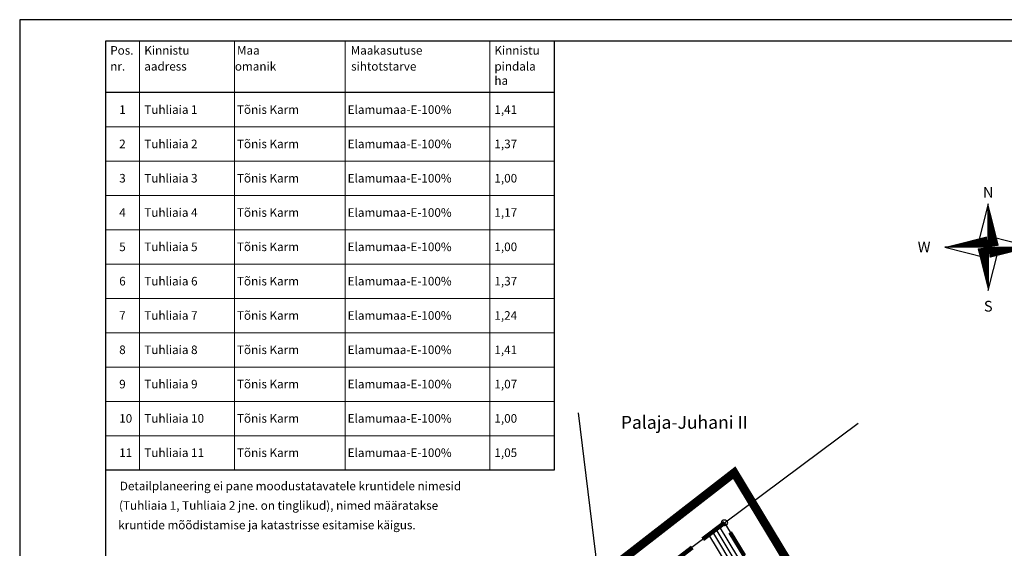
# Model space of a CAD drawing. Extents: x 395268 to 395949, y 6444226 to 6444784.
# Drawn here: x 395268 to 395498, y 6444660 to 6444784 of the extents above; entities that cross this region are included whole.
import ezdxf
from ezdxf.enums import TextEntityAlignment as Align

# ---------------------------------------------------------------- set-up
doc = ezdxf.new("R2010")
doc.units = 0
for name, pattern in [('ACAD_ISO10W100', [18, 12, -3, 0, -3]), ('DASHED2', [9.525, 6.35, -3.175]), ('DASHEDX2', [38.1, 25.4, -12.7]), ('KATASTRIPIIR', [0.02, 0.01, 0.01])]:
    doc.linetypes.add(name, pattern=pattern)
doc.layers.get('0').update_dxf_attribs({"lineweight": 15})
for name, color, linetype, lineweight in [('15 PIIRID', 1, 'DASHED2', 90), ('19_RAAM', 7, 'Continuous', 30), ('2140-SHRUBS', 92, 'Continuous', 25), ('Piir', 14, 'Continuous', 25), ('pl. kraav', 4, 'DASHEDX2', 30), ('seinad', 7, 'Continuous', 18), ('Vormistus', 7, 'Continuous', 30)]:
    doc.layers.add(name, color=color, linetype=linetype, lineweight=lineweight)
doc.styles.add('romanc', font='romanc.shx')
doc.styles.add('ROMAND', font='romand')
doc.linetypes.add('KNOLV', pattern='A,1,[140,geodeet.shx,S=5,R=0,X=0,Y=-5],3,[140,geodeet.shx,S=2,R=0,X=0,Y=-2],0,[140,geodeet.shx,S=0.25,R=0,X=0,Y=-2.5],2', length=6)

# ---------------------------------------------------------------- blocks, each defined once
blk = doc.blocks.new('PMTORU')
at = {"color": 0}
blk.add_circle((0, 0), 0.7, dxfattribs=at)
blk = doc.blocks.new('REINORD')
for points in [[(0.01, 5.05), (-1.25, 0.16), (0, 0)], [(5.05, -0.01), (0.16, 1.25), (0, 0)], [(-5.05, 0.01), (-0.16, -1.25), (0, 0)], [(-0.01, -5.05), (1.25, -0.16), (0, 0)]]:
    blk.add_lwpolyline(points, close=True)
for points in [[(0.01, 5.05, 0, 1.25, 0), (0.62, 0.09, 0, 0, 0)], [(-5.05, 0.01, 0, 1.25, 0), (-0.09, 0.62, 0, 0, 0)], [(-0.01, -5.05, 0, 1.25, 0), (-0.62, -0.09, 0, 0, 0)], [(5.05, -0.01, 0, 1.25, 0), (0.09, -0.62, 0, 0, 0)]]:
    blk.add_lwpolyline(points, format="xyseb")
at = {"style": 'ROMAND'}
for s, p in [('N', (0, 6.39)), ('W', (-7.48, 0.02)), ('E', (7.37, -0.02)), ('S', (0, -6.89))]:
    blk.add_text(s, height=1.25, dxfattribs=at).set_placement(p, align=Align.MIDDLE_CENTER)

msp = doc.modelspace()

# ---------------------------------------------------------------- linework, layer by layer
at = {"layer": '15 PIIRID', "color": 150, "linetype": 'ACAD_ISO10W100', "const_width": 2}
msp.add_lwpolyline([(395808.1414, 6444752.743), (395903.69717, 6444558.34019), (395526.49664, 6444230.70341), (395367.90701, 6444314.12256), (395411.29761, 6444361.65332), (395302.48686, 6444575.21691), (395434.97732, 6444678.04873), (395545.03931, 6444496.01702), (395808.1414, 6444752.743)], dxfattribs=at)
at = {"layer": '15 PIIRID'}
msp.add_lwpolyline([(395438.81729, 6444503.76777), (395506.32497, 6444544.585), (395432.69, 6444666.37), (395373.93998, 6444621.32684), (395438.81729, 6444503.76777)], dxfattribs=at)
at = {"layer": '19_RAAM'}
for p, q in [((395919.63168, 6444783.65234), (395268.29541, 6444783.65234)), ((395268.29541, 6444783.65234), (395268.29541, 6444225.9617)), ((395914.63168, 6444778.65234), (395288.29541, 6444778.65234)), ((395288.29541, 6444778.65234), (395288.29541, 6444230.9617)), ((395392.94403, 6444766.65234), (395288.29541, 6444766.65234))]:
    msp.add_line(p, q, dxfattribs=at)
at = {"layer": '19_RAAM', "ltscale": 0.5}
for p, q in [((395408.06941, 6444778.65234), (395288.29541, 6444778.65234)), ((395392.94403, 6444778.65234), (395392.94403, 6444678.65234)), ((395392.94403, 6444678.65234), (395288.29541, 6444678.65234))]:
    msp.add_line(p, q, dxfattribs=at)
at = {"layer": '2140-SHRUBS', "linetype": 'KNOLV', "ltscale": 0.2}
for points in [[(395431.4814, 6444665.46983), (395543.10451, 6444480.85618), (395642.51757, 6444577.85641), (395670.79504, 6444605.44913)], [(395542.49352, 6444476.06855), (395429.06421, 6444663.66949), (395429.02052, 6444663.62686)]]:
    msp.add_lwpolyline(points, dxfattribs=at)
at = {"layer": 'Piir', "linetype": 'KATASTRIPIIR'}
for p, q in [((395404.32526, 6444645.53979, 25.39), (395398.66664, 6444692.02539, 25.39)), ((395432.69, 6444666.37), (395463.88588, 6444689.60488))]:
    msp.add_line(p, q, dxfattribs=at)
at = {"layer": 'Piir', "linetype": 'KATASTRIPIIR', "ltscale": 0.5}
msp.add_lwpolyline([(395805.83, 6444739.31), (395893.8, 6444560.34), (395525.38, 6444240.33), (395380.8, 6444316.38), (395420.94, 6444360.35), (395313.83, 6444570.59), (395312.6, 6444573), (395403.81, 6444644.86), (395432.69, 6444666.37), (395543.41, 6444483.25), (395641.47, 6444578.93), (395805.83, 6444739.31)], dxfattribs=at)
at = {"layer": 'pl. kraav', "ltscale": 0.5}
for points in [[(395430.67567, 6444664.86971), (395542.90084, 6444479.26031), (395643.21594, 6444577.14068), (395671.31857, 6444604.56279)], [(395429.86994, 6444664.2696), (395542.69718, 6444477.66443), (395643.91432, 6444576.42495), (395671.8421, 6444603.67645)]]:
    msp.add_lwpolyline(points, dxfattribs=at)
at = {"layer": 'seinad', "lineweight": 15, "ltscale": 0.5}
for p, q in [((395296.24368, 6444778.65234), (395296.24368, 6444678.65234)), ((395318.43086, 6444778.65234), (395318.43086, 6444678.65234)), ((395344.24274, 6444778.65234), (395344.24274, 6444678.65234)), ((395377.97617, 6444778.65234), (395377.97617, 6444678.65234)), ((395392.94403, 6444758.65234), (395288.29541, 6444758.65234)), ((395392.94403, 6444750.65234), (395288.29541, 6444750.65234)), ((395392.94403, 6444742.65234), (395288.29541, 6444742.65234)), ((395392.94403, 6444734.65234), (395288.29541, 6444734.65234)), ((395392.94403, 6444726.65234), (395288.29541, 6444726.65234)), ((395392.94403, 6444718.65234), (395288.29541, 6444718.65234)), ((395392.94403, 6444710.65234), (395288.29541, 6444710.65234)), ((395392.94403, 6444702.65234), (395288.29541, 6444702.65234)), ((395392.94403, 6444694.65234), (395288.29541, 6444694.65234)), ((395392.94403, 6444686.65234), (395288.29541, 6444686.65234))]:
    msp.add_line(p, q, dxfattribs=at)
at = {"layer": 'seinad', "ltscale": 0.5}
msp.add_line((395392.94403, 6444778.65234), (395392.94403, 6444758.65234), dxfattribs=at)

# ---------------------------------------------------------------- block references
at = {"layer": 'Piir'}
msp.add_blockref('PMTORU', (395432.69, 6444666.37), dxfattribs=at)
at = {"layer": 'Vormistus', "linetype": 'Continuous', "xscale": 2, "yscale": 2, "zscale": 2}
msp.add_blockref('REINORD', (395494.22089, 6444730.63311), dxfattribs=at)

# ---------------------------------------------------------------- texts
at = {"layer": 'seinad', "lineweight": 18, "style": 'romanc'}
for s, p in [('Pos.', (395289.41778, 6444775.50295)), ('Kinnistu', (395297.36604, 6444775.50295)), ('Maa', (395318.98503, 6444775.50295)), ('Maakasutuse', (395345.50868, 6444775.50295)), ('Kinnistu', (395379.03106, 6444775.50295)), ('nr.', (395289.41778, 6444771.78459)), ('aadress', (395297.36604, 6444771.78459)), ('omanik', (395318.48904, 6444771.78459)), ('sihtotstarve', (395345.60392, 6444771.78459)), ('pindala', (395379.03106, 6444771.78459)), ('ha', (395379.03106, 6444768.4644)), ('1', (395291.50943, 6444761.69606)), ('Tuhliaia 1', (395297.36604, 6444761.69606)), ('Tõnis Karm', (395318.98503, 6444761.69606)), ('Elamumaa-E-100%', (395344.79691, 6444761.69606)), ('1,41', (395379.0352, 6444761.69606)), ('2', (395291.50943, 6444753.69606)), ('Tuhliaia 2', (395297.36604, 6444753.69606)), ('Tõnis Karm', (395318.98503, 6444753.69606)), ('Elamumaa-E-100%', (395344.79691, 6444753.69606)), ('1,37', (395379.0352, 6444753.69606)), ('3', (395291.50943, 6444745.69606)), ('Tuhliaia 3', (395297.36604, 6444745.69606)), ('Tõnis Karm', (395318.98503, 6444745.69606)), ('Elamumaa-E-100%', (395344.79691, 6444745.69606)), ('1,00', (395379.0352, 6444745.69606)), ('4', (395291.50943, 6444737.69606)), ('Tuhliaia 4', (395297.36604, 6444737.69606)), ('Tõnis Karm', (395318.98503, 6444737.69606)), ('Elamumaa-E-100%', (395344.79691, 6444737.69606)), ('1,17', (395379.0352, 6444737.69606)), ('5', (395291.50943, 6444729.69606)), ('Tuhliaia 5', (395297.36604, 6444729.69606)), ('Tõnis Karm', (395318.98503, 6444729.69606)), ('Elamumaa-E-100%', (395344.79691, 6444729.69606)), ('1,00', (395379.0352, 6444729.69606)), ('6', (395291.50943, 6444721.69606)), ('Tuhliaia 6', (395297.36604, 6444721.69606)), ('Tõnis Karm', (395318.98503, 6444721.69606)), ('Elamumaa-E-100%', (395344.79691, 6444721.69606)), ('1,37', (395379.0352, 6444721.69606)), ('7', (395291.50943, 6444713.69606)), ('Tuhliaia 7', (395297.36604, 6444713.69606)), ('Tõnis Karm', (395318.98503, 6444713.69606)), ('Elamumaa-E-100%', (395344.79691, 6444713.69606)), ('1,24', (395379.0352, 6444713.69606)), ('8', (395291.50943, 6444705.69606)), ('Tuhliaia 8', (395297.36604, 6444705.69606)), ('Tõnis Karm', (395318.98503, 6444705.69606)), ('Elamumaa-E-100%', (395344.79691, 6444705.69606)), ('1,41', (395379.0352, 6444705.69606)), ('9', (395291.50943, 6444697.69606)), ('Tuhliaia 9', (395297.36604, 6444697.69606)), ('Tõnis Karm', (395318.98503, 6444697.69606)), ('Elamumaa-E-100%', (395344.79691, 6444697.69606)), ('1,07', (395379.0352, 6444697.69606)), ('10', (395291.50943, 6444689.69606)), ('Tuhliaia 10', (395297.36604, 6444689.69606)), ('Tõnis Karm', (395318.98503, 6444689.69606)), ('Elamumaa-E-100%', (395344.79691, 6444689.69606)), ('1,00', (395379.0352, 6444689.69606)), ('11', (395291.50943, 6444681.69606)), ('Tuhliaia 11', (395297.36604, 6444681.69606)), ('Tõnis Karm', (395318.98503, 6444681.69606)), ('Elamumaa-E-100%', (395344.79691, 6444681.69606)), ('1,05', (395379.0352, 6444681.69606)), ('Detailplaneering ei pane moodustatavatele kruntidele nimesid', (395291.66657, 6444673.94519)), ('(Tuhliaia 1, Tuhliaia 2 jne. on tinglikud), nimed määratakse ', (395291.47588, 6444669.39818, 40)), ('kruntide mõõdistamise ja katastrisse esitamise käigus.', (395291.28518, 6444664.85117, 80))]:
    msp.add_text(s, height=2, dxfattribs=at).set_placement(p)
at = {"layer": 'seinad', "style": 'romanc'}
msp.add_text('Palaja-Juhani II', height=3, dxfattribs=at).set_placement((395408.523, 6444688.28405))

doc.saveas('drawing.dxf')
